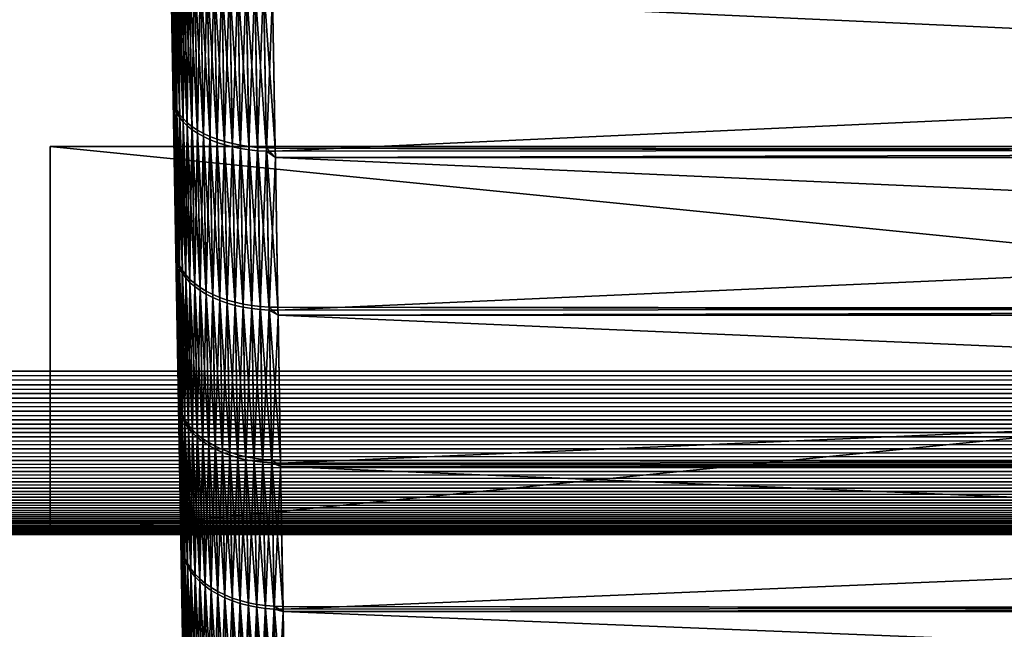
# Model space of a CAD drawing. Extents: x -120 to 120, y -12 to 0.
# Drawn here: x 35 to 40, y -9 to -6 of the extents above; entities that cross this region are included whole.
import ezdxf

# ---------------------------------------------------------------- set-up
doc = ezdxf.new("R2010")
doc.units = 0
doc.header["$MEASUREMENT"] = 0
doc.layers.add('L2', color=7, linetype='Continuous')
doc.layers.add('L3', color=7, linetype='Continuous')

msp = doc.modelspace()

# ---------------------------------------------------------------- linework, layer by layer
at = {"layer": 'L2', "color": 250}
for points in [[(36.08893, -6.086928, -14.06451), (36.10258, -6.868809, -13.61141), (36.01493, -1.84738, 15.63704)], [(36.01493, -1.84738, 15.63704), (36.10258, -6.868809, -13.61141), (36.11576, -7.623862, -13.11489)], [(36.01493, -1.84738, 15.63704), (36.11576, -7.623862, -13.11489), (36.12843, -8.349677, -12.57653)], [(36.12843, -8.349677, -12.57653), (36.14055, -9.04394, -11.99805), (36.01493, -1.84738, 15.63704)], [(36.01493, -1.84738, 15.63704), (36.14055, -9.04394, -11.99805), (36.15208, -9.704436, -11.3813)], [(36.01493, -1.84738, 15.63704), (36.15208, -9.704436, -11.3813), (36.16298, -10.32906, -10.72824)], [(36.18277, -11.46283, -9.321654), (36.03025, -2.724805, 15.42078), (36.01493, -1.84738, 15.63704)], [(36.18277, -11.46283, -9.321654), (36.01493, -1.84738, 15.63704), (36.17322, -10.91581, -10.04096)], [(36.17322, -10.91581, -10.04096), (36.01493, -1.84738, 15.63704), (36.16298, -10.32906, -10.72824)], [(36.04532, -3.58862, 15.15533), (36.03025, -2.724805, 15.42078), (36.18277, -11.46283, -9.321654)], [(36.06012, -4.436071, 14.84154), (36.04532, -3.58862, 15.15533), (36.18277, -11.46283, -9.321654)], [(36.18277, -11.46283, -9.321654), (36.07458, -5.264454, 14.4804), (36.06012, -4.436071, 14.84154)], [(36.18277, -11.46283, -9.321654), (36.08866, -6.071127, 14.07307), (36.07458, -5.264454, 14.4804)], [(36.10231, -6.853515, 13.62085), (36.08866, -6.071127, 14.07307), (36.18277, -11.46283, -9.321654)], [(36.0909, -6.091712, 14.1112), (36.08866, -6.071127, 14.07307), (36.10231, -6.853515, 13.62085)], [(36.09117, -6.107557, -14.10262), (36.10486, -6.891543, -13.64827), (36.08893, -6.086928, -14.06451)], [(36.08893, -6.086928, -14.06451), (36.10486, -6.891543, -13.64827), (36.10258, -6.868809, -13.61141)], [(36.0909, -6.091712, 14.1112), (36.10231, -6.853515, 13.62085), (36.10459, -6.876208, 13.65773)], [(36.09689, -6.112077, 14.14904), (36.0909, -6.091712, 14.1112), (36.10459, -6.876208, 13.65773)], [(36.09717, -6.127964, -14.14044), (36.11088, -6.91404, -13.68485), (36.09117, -6.107557, -14.10262)], [(36.09117, -6.107557, -14.10262), (36.11088, -6.91404, -13.68485), (36.10486, -6.891543, -13.64827)], [(36.09689, -6.112077, 14.14904), (36.10459, -6.876208, 13.65773), (36.11061, -6.898664, 13.69434)], [(36.10658, -6.132068, 14.18631), (36.09689, -6.112077, 14.14904), (36.11061, -6.898664, 13.69434)], [(36.10686, -6.147996, -14.17768), (36.1206, -6.936131, -13.72088), (36.09717, -6.127964, -14.14044)], [(36.09717, -6.127964, -14.14044), (36.1206, -6.936131, -13.72088), (36.11088, -6.91404, -13.68485)], [(36.10658, -6.132068, 14.18631), (36.11061, -6.898664, 13.69434), (36.12033, -6.920715, 13.73039)], [(36.12033, -6.920715, 13.73039), (36.1199, -6.151534, 14.22273), (36.10658, -6.132068, 14.18631)], [(36.12018, -6.167503, -14.21408), (36.13394, -6.95765, -13.75608), (36.10686, -6.147996, -14.17768)], [(36.10686, -6.147996, -14.17768), (36.13394, -6.95765, -13.75608), (36.1206, -6.936131, -13.72088)], [(36.12033, -6.920715, 13.73039), (36.13367, -6.942194, 13.76562), (36.1199, -6.151534, 14.22273)], [(36.13675, -6.170328, 14.25802), (36.1199, -6.151534, 14.22273), (36.13367, -6.942194, 13.76562)], [(36.13703, -6.186337, -14.24935), (36.15081, -6.978435, -13.7902), (36.12018, -6.167503, -14.21408)], [(36.12018, -6.167503, -14.21408), (36.15081, -6.978435, -13.7902), (36.13394, -6.95765, -13.75608)], [(36.13675, -6.170328, 14.25802), (36.13367, -6.942194, 13.76562), (36.15054, -6.962941, 13.79976)], [(36.15701, -6.188311, 14.29192), (36.13675, -6.170328, 14.25802), (36.15054, -6.962941, 13.79976)], [(36.15729, -6.204357, -14.28322), (36.17107, -6.99833, -13.82297), (36.13703, -6.186337, -14.24935)], [(36.13703, -6.186337, -14.24935), (36.17107, -6.99833, -13.82297), (36.15081, -6.978435, -13.7902)], [(36.15701, -6.188311, 14.29192), (36.15054, -6.962941, 13.79976), (36.17081, -6.9828, 13.83256)], [(36.18051, -6.205345, 14.32417), (36.15701, -6.188311, 14.29192), (36.17081, -6.9828, 13.83256)], [(36.18079, -6.221427, -14.31545), (36.19459, -7.017185, -13.85415), (36.15729, -6.204357, -14.28322)], [(36.15729, -6.204357, -14.28322), (36.19459, -7.017185, -13.85415), (36.17107, -6.99833, -13.82297)], [(36.18051, -6.205345, 14.32417), (36.17081, -6.9828, 13.83256), (36.19432, -7.00162, 13.86376)], [(36.20709, -6.221302, 14.35452), (36.18051, -6.205345, 14.32417), (36.19432, -7.00162, 13.86376)], [(36.20737, -6.237418, -14.34579), (36.22117, -7.034859, -13.88351), (36.18079, -6.221427, -14.31545)], [(36.18079, -6.221427, -14.31545), (36.22117, -7.034859, -13.88351), (36.19459, -7.017185, -13.85415)], [(36.20709, -6.221302, 14.35452), (36.19432, -7.00162, 13.86376), (36.2209, -7.01926, 13.89313)], [(36.23654, -6.236063, 14.38276), (36.20709, -6.221302, 14.35452), (36.2209, -7.01926, 13.89313)], [(36.23682, -6.252211, -14.37401), (36.25061, -7.051217, -13.91081), (36.20737, -6.237418, -14.34579)], [(36.20737, -6.237418, -14.34579), (36.25061, -7.051217, -13.91081), (36.22117, -7.034859, -13.88351)], [(36.23654, -6.236063, 14.38276), (36.2209, -7.01926, 13.89313), (36.25035, -7.035588, 13.92046)], [(36.26864, -6.249516, 14.40867), (36.23654, -6.236063, 14.38276), (36.25035, -7.035588, 13.92046)], [(36.26892, -6.265693, -14.3999), (36.28271, -7.066138, -13.93587), (36.23682, -6.252211, -14.37401)], [(36.23682, -6.252211, -14.37401), (36.28271, -7.066138, -13.93587), (36.25061, -7.051217, -13.91081)], [(36.26864, -6.249516, 14.40867), (36.25035, -7.035588, 13.92046), (36.28244, -7.050481, 13.94553)], [(36.30315, -6.261561, 14.43205), (36.26864, -6.249516, 14.40867), (36.28244, -7.050481, 13.94553)], [(36.30343, -6.277764, -14.42327), (36.31721, -7.079509, -13.95848), (36.26892, -6.265693, -14.3999)], [(36.26892, -6.265693, -14.3999), (36.31721, -7.079509, -13.95848), (36.28271, -7.066138, -13.93587)], [(36.30315, -6.261561, 14.43205), (36.28244, -7.050481, 13.94553), (36.31694, -7.063827, 13.96817)], [(36.33981, -6.272105, 14.45273), (36.30315, -6.261561, 14.43205), (36.31694, -7.063827, 13.96817)], [(36.33981, -6.272105, 14.45273), (36.31694, -7.063827, 13.96817), (36.35359, -7.075524, 13.98818)], [(36.37834, -6.28107, 14.47054), (36.33981, -6.272105, 14.45273), (36.35359, -7.075524, 13.98818)], [(36.34009, -6.288332, -14.44393), (36.35386, -7.091229, -13.97849), (36.30343, -6.277764, -14.42327)], [(36.30343, -6.277764, -14.42327), (36.35386, -7.091229, -13.97849), (36.31721, -7.079509, -13.95848)], [(36.37862, -6.297317, -14.46174), (36.39237, -7.101211, -13.99573), (36.34009, -6.288332, -14.44393)], [(36.34009, -6.288332, -14.44393), (36.39237, -7.101211, -13.99573), (36.35386, -7.091229, -13.97849)], [(36.37834, -6.28107, 14.47054), (36.35359, -7.075524, 13.98818), (36.3921, -7.085486, 14.00544)], [(36.41846, -6.288389, 14.48537), (36.37834, -6.28107, 14.47054), (36.3921, -7.085486, 14.00544)], [(36.41874, -6.304652, -14.47656), (36.43247, -7.109379, -14.01008), (36.37862, -6.297317, -14.46174)], [(36.37862, -6.297317, -14.46174), (36.43247, -7.109379, -14.01008), (36.39237, -7.101211, -13.99573)], [(36.41846, -6.288389, 14.48537), (36.3921, -7.085486, 14.00544), (36.4322, -7.093638, 14.0198)], [(36.4322, -7.093638, 14.0198), (36.45986, -6.294006, 14.49709), (36.41846, -6.288389, 14.48537)], [(36.46013, -6.310282, -14.48827), (36.47385, -7.115671, -14.02144), (36.41874, -6.304652, -14.47656)], [(36.41874, -6.304652, -14.47656), (36.47385, -7.115671, -14.02144), (36.43247, -7.109379, -14.01008)], [(36.4322, -7.093638, 14.0198), (36.47358, -7.099918, 14.03116), (36.45986, -6.294006, 14.49709)], [(36.50222, -6.297878, 14.50561), (36.45986, -6.294006, 14.49709), (36.47358, -7.099918, 14.03116)], [(36.5025, -6.314165, -14.49679), (36.51619, -7.120042, -14.02971), (36.46013, -6.310282, -14.48827)], [(36.46013, -6.310282, -14.48827), (36.51619, -7.120042, -14.02971), (36.47385, -7.115671, -14.02144)], [(36.50222, -6.297878, 14.50561), (36.47358, -7.099918, 14.03116), (36.51593, -7.104279, 14.03944)], [(36.51593, -7.104279, 14.03944), (36.54524, -6.299977, 14.51088), (36.50222, -6.297878, 14.50561)], [(36.54552, -6.316271, -14.50206), (36.55918, -7.122457, -14.03483), (36.5025, -6.314165, -14.49679)], [(36.5025, -6.314165, -14.49679), (36.55918, -7.122457, -14.03483), (36.51619, -7.120042, -14.02971)], [(36.51593, -7.104279, 14.03944), (36.55892, -7.106688, 14.04456), (36.54524, -6.299977, 14.51088)], [(36.54524, -6.299977, 14.51088), (36.55892, -7.106688, 14.04456), (36.60224, -7.107127, 14.0465)], [(36.60224, -7.107127, 14.0465), (36.58948, -6.35364, 14.48202), (36.54524, -6.299977, 14.51088)], [(36.54552, -6.316271, -14.50206), (36.58949, -6.353871, -14.48242), (36.55918, -7.122457, -14.03483)], [(36.58949, -6.353871, -14.48242), (36.6025, -7.122898, -14.03677), (36.55918, -7.122457, -14.03483)], [(53.41051, -6.353871, 14.48242), (36.58948, -6.35364, 14.48202), (53.3975, -7.122898, 14.03677)], [(53.3975, -7.122898, 14.03677), (36.58948, -6.35364, 14.48202), (36.60224, -7.107127, 14.0465)], [(36.58949, -6.353871, -14.48242), (53.41052, -6.35364, -14.48202), (36.6025, -7.122898, -14.03677)], [(36.6025, -7.122898, -14.03677), (53.41052, -6.35364, -14.48202), (53.39776, -7.107127, -14.0465)], [(36.18277, -11.46283, -9.321654), (36.1155, -7.609124, 13.12517), (36.10231, -6.853515, 13.62085)], [(36.10459, -6.876208, 13.65773), (36.10231, -6.853515, 13.62085), (36.1155, -7.609124, 13.12517)], [(36.10486, -6.891543, -13.64827), (36.11807, -7.648626, -13.15038), (36.10258, -6.868809, -13.61141)], [(36.10258, -6.868809, -13.61141), (36.11807, -7.648626, -13.15038), (36.11576, -7.623862, -13.11489)], [(36.10459, -6.876208, 13.65773), (36.1155, -7.609124, 13.12517), (36.11781, -7.633849, 13.1607)], [(36.11061, -6.898664, 13.69434), (36.10459, -6.876208, 13.65773), (36.11781, -7.633849, 13.1607)], [(36.11088, -6.91404, -13.68485), (36.12412, -7.67314, -13.18561), (36.10486, -6.891543, -13.64827)], [(36.10486, -6.891543, -13.64827), (36.12412, -7.67314, -13.18561), (36.11807, -7.648626, -13.15038)], [(36.11061, -6.898664, 13.69434), (36.11781, -7.633849, 13.1607), (36.12386, -7.658323, 13.19595)], [(36.12033, -6.920715, 13.73039), (36.11061, -6.898664, 13.69434), (36.12386, -7.658323, 13.19595)], [(36.1206, -6.936131, -13.72088), (36.13387, -7.697216, -13.22031), (36.11088, -6.91404, -13.68485)], [(36.11088, -6.91404, -13.68485), (36.13387, -7.697216, -13.22031), (36.12412, -7.67314, -13.18561)], [(36.12033, -6.920715, 13.73039), (36.12386, -7.658323, 13.19595), (36.13361, -7.682362, 13.23068)], [(36.13361, -7.682362, 13.23068), (36.13367, -6.942194, 13.76562), (36.12033, -6.920715, 13.73039)], [(36.13394, -6.95765, -13.75608), (36.14723, -7.720677, -13.25421), (36.1206, -6.936131, -13.72088)], [(36.1206, -6.936131, -13.72088), (36.14723, -7.720677, -13.25421), (36.13387, -7.697216, -13.22031)], [(36.13361, -7.682362, 13.23068), (36.14697, -7.705784, 13.26461), (36.13367, -6.942194, 13.76562)], [(36.15054, -6.962941, 13.79976), (36.13367, -6.942194, 13.76562), (36.14697, -7.705784, 13.26461)], [(36.15081, -6.978435, -13.7902), (36.16411, -7.743345, -13.28707), (36.13394, -6.95765, -13.75608)], [(36.13394, -6.95765, -13.75608), (36.16411, -7.743345, -13.28707), (36.14723, -7.720677, -13.25421)], [(36.15054, -6.962941, 13.79976), (36.14697, -7.705784, 13.26461), (36.16386, -7.728415, 13.29749)], [(36.17081, -6.9828, 13.83256), (36.15054, -6.962941, 13.79976), (36.16386, -7.728415, 13.29749)], [(36.17107, -6.99833, -13.82297), (36.18439, -7.765048, -13.31863), (36.15081, -6.978435, -13.7902)], [(36.15081, -6.978435, -13.7902), (36.18439, -7.765048, -13.31863), (36.16411, -7.743345, -13.28707)], [(36.17081, -6.9828, 13.83256), (36.16386, -7.728415, 13.29749), (36.18413, -7.750084, 13.32908)], [(36.19432, -7.00162, 13.86376), (36.17081, -6.9828, 13.83256), (36.18413, -7.750084, 13.32908)], [(36.19459, -7.017185, -13.85415), (36.20791, -7.785626, -13.34867), (36.17107, -6.99833, -13.82297)], [(36.17107, -6.99833, -13.82297), (36.20791, -7.785626, -13.34867), (36.18439, -7.765048, -13.31863)], [(36.19432, -7.00162, 13.86376), (36.18413, -7.750084, 13.32908), (36.20765, -7.770628, 13.35914)], [(36.2209, -7.01926, 13.89313), (36.19432, -7.00162, 13.86376), (36.20765, -7.770628, 13.35914)], [(36.22117, -7.034859, -13.88351), (36.23449, -7.804923, -13.37694), (36.19459, -7.017185, -13.85415)], [(36.19459, -7.017185, -13.85415), (36.23449, -7.804923, -13.37694), (36.20791, -7.785626, -13.34867)], [(36.2209, -7.01926, 13.89313), (36.20765, -7.770628, 13.35914), (36.23423, -7.789892, 13.38744)], [(36.25035, -7.035588, 13.92046), (36.2209, -7.01926, 13.89313), (36.23423, -7.789892, 13.38744)], [(36.25061, -7.051217, -13.91081), (36.26394, -7.822793, -13.40325), (36.22117, -7.034859, -13.88351)], [(36.22117, -7.034859, -13.88351), (36.26394, -7.822793, -13.40325), (36.23449, -7.804923, -13.37694)], [(36.25035, -7.035588, 13.92046), (36.23423, -7.789892, 13.38744), (36.26368, -7.807733, 13.41377)], [(36.28244, -7.050481, 13.94553), (36.25035, -7.035588, 13.92046), (36.26368, -7.807733, 13.41377)], [(36.28271, -7.066138, -13.93587), (36.29603, -7.839103, -13.42739), (36.25061, -7.051217, -13.91081)], [(36.25061, -7.051217, -13.91081), (36.29603, -7.839103, -13.42739), (36.26394, -7.822793, -13.40325)], [(36.28244, -7.050481, 13.94553), (36.26368, -7.807733, 13.41377), (36.29577, -7.824017, 13.43793)], [(36.31694, -7.063827, 13.96817), (36.28244, -7.050481, 13.94553), (36.29577, -7.824017, 13.43793)], [(36.31721, -7.079509, -13.95848), (36.33052, -7.853731, -13.44918), (36.28271, -7.066138, -13.93587)], [(36.28271, -7.066138, -13.93587), (36.33052, -7.853731, -13.44918), (36.29603, -7.839103, -13.42739)], [(36.31694, -7.063827, 13.96817), (36.29577, -7.824017, 13.43793), (36.33026, -7.838619, 13.45973)], [(36.35359, -7.075524, 13.98818), (36.31694, -7.063827, 13.96817), (36.33026, -7.838619, 13.45973)], [(36.35386, -7.091229, -13.97849), (36.36715, -7.866564, -13.46846), (36.31721, -7.079509, -13.95848)], [(36.31721, -7.079509, -13.95848), (36.36715, -7.866564, -13.46846), (36.33052, -7.853731, -13.44918)], [(36.35359, -7.075524, 13.98818), (36.33026, -7.838619, 13.45973), (36.36689, -7.851431, 13.47903)], [(36.3921, -7.085486, 14.00544), (36.35359, -7.075524, 13.98818), (36.36689, -7.851431, 13.47903)], [(36.39237, -7.101211, -13.99573), (36.40566, -7.87751, -13.48509), (36.35386, -7.091229, -13.97849)], [(36.35386, -7.091229, -13.97849), (36.40566, -7.87751, -13.48509), (36.36715, -7.866564, -13.46846)], [(36.3921, -7.085486, 14.00544), (36.36689, -7.851431, 13.47903), (36.4054, -7.862357, 13.49567)], [(36.4322, -7.093638, 14.0198), (36.3921, -7.085486, 14.00544), (36.4054, -7.862357, 13.49567)], [(36.43247, -7.109379, -14.01008), (36.44574, -7.886483, -13.49893), (36.39237, -7.101211, -13.99573)], [(36.39237, -7.101211, -13.99573), (36.44574, -7.886483, -13.49893), (36.40566, -7.87751, -13.48509)], [(36.4322, -7.093638, 14.0198), (36.4054, -7.862357, 13.49567), (36.44548, -7.871316, 13.50952)], [(36.44548, -7.871316, 13.50952), (36.47358, -7.099918, 14.03116), (36.4322, -7.093638, 14.0198)], [(36.47385, -7.115671, -14.02144), (36.48709, -7.893418, -13.50989), (36.43247, -7.109379, -14.01008)], [(36.43247, -7.109379, -14.01008), (36.48709, -7.893418, -13.50989), (36.44574, -7.886483, -13.49893)], [(36.44548, -7.871316, 13.50952), (36.48683, -7.878237, 13.52048), (36.47358, -7.099918, 14.03116)], [(36.51593, -7.104279, 14.03944), (36.47358, -7.099918, 14.03116), (36.48683, -7.878237, 13.52048)], [(36.51619, -7.120042, -14.02971), (36.52941, -7.898262, -13.51787), (36.47385, -7.115671, -14.02144)], [(36.47385, -7.115671, -14.02144), (36.52941, -7.898262, -13.51787), (36.48709, -7.893418, -13.50989)], [(36.51593, -7.104279, 14.03944), (36.48683, -7.878237, 13.52048), (36.52916, -7.883072, 13.52848)], [(36.52916, -7.883072, 13.52848), (36.55892, -7.106688, 14.04456), (36.51593, -7.104279, 14.03944)], [(36.55918, -7.122457, -14.03483), (36.57239, -7.900978, -13.52283), (36.51619, -7.120042, -14.02971)], [(36.51619, -7.120042, -14.02971), (36.57239, -7.900978, -13.52283), (36.52941, -7.898262, -13.51787)], [(36.52916, -7.883072, 13.52848), (36.57213, -7.885782, 13.53344), (36.55892, -7.106688, 14.04456)], [(36.57213, -7.885782, 13.53344), (36.61543, -7.886348, 13.53534), (36.55892, -7.106688, 14.04456)], [(36.55892, -7.106688, 14.04456), (36.61543, -7.886348, 13.53534), (36.60301, -7.152925, 14.01646)], [(36.55892, -7.106688, 14.04456), (36.60301, -7.152925, 14.01646), (36.60224, -7.107127, 14.0465)], [(36.6025, -7.122898, -14.03677), (36.60302, -7.153184, -14.01685), (36.55918, -7.122457, -14.03483)], [(36.55918, -7.122457, -14.03483), (36.60302, -7.153184, -14.01685), (36.57239, -7.900978, -13.52283)], [(53.3975, -7.122898, 14.03677), (36.60224, -7.107127, 14.0465), (53.39698, -7.153184, 14.01685)], [(53.39698, -7.153184, 14.01685), (36.60224, -7.107127, 14.0465), (36.60301, -7.152925, 14.01646)], [(36.6025, -7.122898, -14.03677), (53.39776, -7.107127, -14.0465), (36.60302, -7.153184, -14.01685)], [(36.60302, -7.153184, -14.01685), (53.39776, -7.107127, -14.0465), (53.39699, -7.152925, -14.01646)], [(36.60302, -7.153184, -14.01685), (36.61568, -7.901546, -13.52473), (36.57239, -7.900978, -13.52283)], [(53.39698, -7.153184, 14.01685), (36.60301, -7.152925, 14.01646), (53.38432, -7.901546, 13.52473)], [(53.38432, -7.901546, 13.52473), (36.60301, -7.152925, 14.01646), (36.61543, -7.886348, 13.53534)], [(36.60302, -7.153184, -14.01685), (53.39699, -7.152925, -14.01646), (36.61568, -7.901546, -13.52473)], [(36.61568, -7.901546, -13.52473), (53.39699, -7.152925, -14.01646), (53.38458, -7.886348, -13.53534)], [(36.18277, -11.46283, -9.321654), (36.12818, -8.335544, 12.58763), (36.1155, -7.609124, 13.12517)], [(36.11781, -7.633849, 13.1607), (36.1155, -7.609124, 13.12517), (36.12818, -8.335544, 12.58763)], [(36.11807, -7.648626, -13.15038), (36.13077, -8.376393, -12.61055), (36.11576, -7.623862, -13.11489)], [(36.11576, -7.623862, -13.11489), (36.13077, -8.376393, -12.61055), (36.12843, -8.349677, -12.57653)], [(36.11781, -7.633849, 13.1607), (36.12818, -8.335544, 12.58763), (36.13053, -8.362221, 12.62168)], [(36.12386, -7.658323, 13.19595), (36.11781, -7.633849, 13.1607), (36.13053, -8.362221, 12.62168)], [(36.12412, -7.67314, -13.18561), (36.13685, -8.402841, -12.64432), (36.11807, -7.648626, -13.15038)], [(36.11807, -7.648626, -13.15038), (36.13685, -8.402841, -12.64432), (36.13077, -8.376393, -12.61055)], [(36.12386, -7.658323, 13.19595), (36.13053, -8.362221, 12.62168), (36.1366, -8.388632, 12.65548)], [(36.13361, -7.682362, 13.23068), (36.12386, -7.658323, 13.19595), (36.1366, -8.388632, 12.65548)], [(36.13387, -7.697216, -13.22031), (36.14662, -8.428826, -12.67757), (36.12412, -7.67314, -13.18561)], [(36.12412, -7.67314, -13.18561), (36.14662, -8.428826, -12.67757), (36.13685, -8.402841, -12.64432)], [(36.13361, -7.682362, 13.23068), (36.1366, -8.388632, 12.65548), (36.14637, -8.41458, 12.68877)], [(36.14637, -8.41458, 12.68877), (36.14697, -7.705784, 13.26461), (36.13361, -7.682362, 13.23068)], [(36.14723, -7.720677, -13.25421), (36.16, -8.454151, -12.71007), (36.13387, -7.697216, -13.22031)], [(36.13387, -7.697216, -13.22031), (36.16, -8.454151, -12.71007), (36.14662, -8.428826, -12.67757)], [(36.14637, -8.41458, 12.68877), (36.15975, -8.439869, 12.72129), (36.14697, -7.705784, 13.26461)], [(36.16386, -7.728415, 13.29749), (36.14697, -7.705784, 13.26461), (36.15975, -8.439869, 12.72129)], [(36.16411, -7.743345, -13.28707), (36.1769, -8.478627, -12.74157), (36.14723, -7.720677, -13.25421)], [(36.14723, -7.720677, -13.25421), (36.1769, -8.478627, -12.74157), (36.16, -8.454151, -12.71007)], [(36.16386, -7.728415, 13.29749), (36.15975, -8.439869, 12.72129), (36.17665, -8.464308, 12.75282)], [(36.18413, -7.750084, 13.32908), (36.16386, -7.728415, 13.29749), (36.17665, -8.464308, 12.75282)], [(36.18439, -7.765048, -13.31863), (36.19719, -8.502068, -12.77182), (36.16411, -7.743345, -13.28707)], [(36.16411, -7.743345, -13.28707), (36.19719, -8.502068, -12.77182), (36.1769, -8.478627, -12.74157)], [(36.18413, -7.750084, 13.32908), (36.17665, -8.464308, 12.75282), (36.19694, -8.487716, 12.7831)], [(36.20765, -7.770628, 13.35914), (36.18413, -7.750084, 13.32908), (36.19694, -8.487716, 12.7831)], [(36.20791, -7.785626, -13.34867), (36.22071, -8.524301, -12.80061), (36.18439, -7.765048, -13.31863)], [(36.18439, -7.765048, -13.31863), (36.22071, -8.524301, -12.80061), (36.19719, -8.502068, -12.77182)], [(36.20765, -7.770628, 13.35914), (36.19694, -8.487716, 12.7831), (36.22046, -8.509916, 12.81192)], [(36.23423, -7.789892, 13.38744), (36.20765, -7.770628, 13.35914), (36.22046, -8.509916, 12.81192)], [(36.23449, -7.804923, -13.37694), (36.2473, -8.545157, -12.82772), (36.20791, -7.785626, -13.34867)], [(36.20791, -7.785626, -13.34867), (36.2473, -8.545157, -12.82772), (36.22071, -8.524301, -12.80061)], [(36.23423, -7.789892, 13.38744), (36.22046, -8.509916, 12.81192), (36.24705, -8.530742, 12.83905)], [(36.26368, -7.807733, 13.41377), (36.23423, -7.789892, 13.38744), (36.24705, -8.530742, 12.83905)], [(36.26394, -7.822793, -13.40325), (36.27675, -8.56448, -12.85295), (36.23449, -7.804923, -13.37694)], [(36.23449, -7.804923, -13.37694), (36.27675, -8.56448, -12.85295), (36.2473, -8.545157, -12.82772)], [(36.26368, -7.807733, 13.41377), (36.24705, -8.530742, 12.83905), (36.2765, -8.550038, 12.8643)], [(36.29577, -7.824017, 13.43793), (36.26368, -7.807733, 13.41377), (36.2765, -8.550038, 12.8643)], [(36.29603, -7.839103, -13.42739), (36.30883, -8.582125, -12.8761), (36.26394, -7.822793, -13.40325)], [(36.26394, -7.822793, -13.40325), (36.30883, -8.582125, -12.8761), (36.27675, -8.56448, -12.85295)], [(36.29577, -7.824017, 13.43793), (36.2765, -8.550038, 12.8643), (36.30858, -8.567656, 12.88746)], [(36.33026, -7.838619, 13.45973), (36.29577, -7.824017, 13.43793), (36.30858, -8.567656, 12.88746)], [(36.33052, -7.853731, -13.44918), (36.34331, -8.59796, -12.897), (36.29603, -7.839103, -13.42739)], [(36.29603, -7.839103, -13.42739), (36.34331, -8.59796, -12.897), (36.30883, -8.582125, -12.8761)], [(36.33026, -7.838619, 13.45973), (36.30858, -8.567656, 12.88746), (36.34306, -8.583467, 12.90838)], [(36.36689, -7.851431, 13.47903), (36.33026, -7.838619, 13.45973), (36.34306, -8.583467, 12.90838)], [(36.36715, -7.866564, -13.46846), (36.37993, -8.611865, -12.91549), (36.33052, -7.853731, -13.44918)], [(36.33052, -7.853731, -13.44918), (36.37993, -8.611865, -12.91549), (36.34331, -8.59796, -12.897)], [(36.36689, -7.851431, 13.47903), (36.34306, -8.583467, 12.90838), (36.37969, -8.597353, 12.92689)], [(36.4054, -7.862357, 13.49567), (36.36689, -7.851431, 13.47903), (36.37969, -8.597353, 12.92689)], [(36.4054, -7.862357, 13.49567), (36.37969, -8.597353, 12.92689), (36.41817, -8.609206, 12.94286)], [(36.44548, -7.871316, 13.50952), (36.4054, -7.862357, 13.49567), (36.41817, -8.609206, 12.94286)], [(36.40566, -7.87751, -13.48509), (36.41842, -8.623738, -12.93144), (36.36715, -7.866564, -13.46846)], [(36.36715, -7.866564, -13.46846), (36.41842, -8.623738, -12.93144), (36.37993, -8.611865, -12.91549)], [(36.44574, -7.886483, -13.49893), (36.45848, -8.633487, -12.94472), (36.40566, -7.87751, -13.48509)], [(36.40566, -7.87751, -13.48509), (36.45848, -8.633487, -12.94472), (36.41842, -8.623738, -12.93144)], [(36.44548, -7.871316, 13.50952), (36.41817, -8.609206, 12.94286), (36.45824, -8.618941, 12.95615)], [(36.45824, -8.618941, 12.95615), (36.48683, -7.878237, 13.52048), (36.44548, -7.871316, 13.50952)], [(36.48709, -7.893418, -13.50989), (36.49982, -8.64104, -12.95525), (36.44574, -7.886483, -13.49893)], [(36.44574, -7.886483, -13.49893), (36.49982, -8.64104, -12.95525), (36.45848, -8.633487, -12.94472)], [(36.45824, -8.618941, 12.95615), (36.49957, -8.626482, 12.96668), (36.48683, -7.878237, 13.52048)], [(36.52916, -7.883072, 13.52848), (36.48683, -7.878237, 13.52048), (36.49957, -8.626482, 12.96668)], [(36.52941, -7.898262, -13.51787), (36.54213, -8.646341, -12.96293), (36.48709, -7.893418, -13.50989)], [(36.48709, -7.893418, -13.50989), (36.54213, -8.646341, -12.96293), (36.49982, -8.64104, -12.95525)], [(36.52916, -7.883072, 13.52848), (36.49957, -8.626482, 12.96668), (36.54188, -8.631774, 12.97437)], [(36.54188, -8.631774, 12.97437), (36.57213, -7.885782, 13.53344), (36.52916, -7.883072, 13.52848)], [(36.57239, -7.900978, -13.52283), (36.58508, -8.649349, -12.9677), (36.52941, -7.898262, -13.51787)], [(36.52941, -7.898262, -13.51787), (36.58508, -8.649349, -12.9677), (36.54213, -8.646341, -12.96293)], [(36.54188, -8.631774, 12.97437), (36.58483, -8.634777, 12.97915), (36.57213, -7.885782, 13.53344)], [(36.57213, -7.885782, 13.53344), (36.58483, -8.634777, 12.97915), (36.6281, -8.635468, 12.981)], [(36.6281, -8.635468, 12.981), (36.61608, -7.924873, 13.50683), (36.57213, -7.885782, 13.53344)], [(36.57213, -7.885782, 13.53344), (36.61608, -7.924873, 13.50683), (36.61543, -7.886348, 13.53534)], [(36.61568, -7.901546, -13.52473), (36.61608, -7.925158, -13.50721), (36.57239, -7.900978, -13.52283)], [(36.57239, -7.900978, -13.52283), (36.61608, -7.925158, -13.50721), (36.58508, -8.649349, -12.9677)], [(53.38432, -7.901546, 13.52473), (36.61543, -7.886348, 13.53534), (53.38392, -7.925158, 13.50721)], [(53.38392, -7.925158, 13.50721), (36.61543, -7.886348, 13.53534), (36.61608, -7.924873, 13.50683)], [(36.61568, -7.901546, -13.52473), (53.38458, -7.886348, -13.53534), (36.61608, -7.925158, -13.50721)], [(36.61608, -7.925158, -13.50721), (53.38458, -7.886348, -13.53534), (53.38392, -7.924873, -13.50683)], [(36.61608, -7.925158, -13.50721), (36.62835, -8.650043, -12.96955), (36.58508, -8.649349, -12.9677)], [(53.38392, -7.925158, 13.50721), (36.61608, -7.924873, 13.50683), (53.37165, -8.650043, 12.96955)], [(53.37165, -8.650043, 12.96955), (36.61608, -7.924873, 13.50683), (36.6281, -8.635468, 12.981)], [(36.61608, -7.925158, -13.50721), (53.38392, -7.924873, -13.50683), (36.62835, -8.650043, -12.96955)], [(36.62835, -8.650043, -12.96955), (53.38392, -7.924873, -13.50683), (53.3719, -8.635468, -12.981)], [(36.14031, -9.030456, 12.00994), (36.12818, -8.335544, 12.58763), (36.18277, -11.46283, -9.321654)], [(36.13053, -8.362221, 12.62168), (36.12818, -8.335544, 12.58763), (36.14031, -9.030456, 12.00994)], [(36.13077, -8.376393, -12.61055), (36.14292, -9.072519, -12.03049), (36.12843, -8.349677, -12.57653)], [(36.12843, -8.349677, -12.57653), (36.14292, -9.072519, -12.03049), (36.14055, -9.04394, -11.99805)], [(36.13053, -8.362221, 12.62168), (36.14031, -9.030456, 12.00994), (36.14268, -9.058998, 12.04241)], [(36.1366, -8.388632, 12.65548), (36.13053, -8.362221, 12.62168), (36.14268, -9.058998, 12.04241)], [(36.13685, -8.402841, -12.64432), (36.14902, -9.100818, -12.06269), (36.13077, -8.376393, -12.61055)], [(36.13077, -8.376393, -12.61055), (36.14902, -9.100818, -12.06269), (36.14292, -9.072519, -12.03049)], [(36.1366, -8.388632, 12.65548), (36.14268, -9.058998, 12.04241), (36.14879, -9.087262, 12.07464)], [(36.14637, -8.41458, 12.68877), (36.1366, -8.388632, 12.65548), (36.14879, -9.087262, 12.07464)], [(36.14662, -8.428826, -12.67757), (36.15882, -9.128626, -12.0944), (36.13685, -8.402841, -12.64432)], [(36.13685, -8.402841, -12.64432), (36.15882, -9.128626, -12.0944), (36.14902, -9.100818, -12.06269)], [(36.14637, -8.41458, 12.68877), (36.14879, -9.087262, 12.07464), (36.15858, -9.115034, 12.10638)], [(36.15858, -9.115034, 12.10638), (36.15975, -8.439869, 12.72129), (36.14637, -8.41458, 12.68877)], [(36.16, -8.454151, -12.71007), (36.17222, -9.155733, -12.12539), (36.14662, -8.428826, -12.67757)], [(36.14662, -8.428826, -12.67757), (36.17222, -9.155733, -12.12539), (36.15882, -9.128626, -12.0944)], [(36.15858, -9.115034, 12.10638), (36.17198, -9.142106, 12.1374), (36.15975, -8.439869, 12.72129)], [(36.17665, -8.464308, 12.75282), (36.15975, -8.439869, 12.72129), (36.17198, -9.142106, 12.1374)], [(36.1769, -8.478627, -12.74157), (36.18914, -9.181936, -12.15543), (36.16, -8.454151, -12.71007)], [(36.16, -8.454151, -12.71007), (36.18914, -9.181936, -12.15543), (36.17222, -9.155733, -12.12539)], [(36.17665, -8.464308, 12.75282), (36.17198, -9.142106, 12.1374), (36.1889, -9.168276, 12.16747)], [(36.19694, -8.487716, 12.7831), (36.17665, -8.464308, 12.75282), (36.1889, -9.168276, 12.16747)], [(36.19719, -8.502068, -12.77182), (36.20943, -9.207039, -12.18428), (36.1769, -8.478627, -12.74157)], [(36.1769, -8.478627, -12.74157), (36.20943, -9.207039, -12.18428), (36.18914, -9.181936, -12.15543)], [(36.19694, -8.487716, 12.7831), (36.1889, -9.168276, 12.16747), (36.2092, -9.193346, 12.19635)], [(36.22046, -8.509916, 12.81192), (36.19694, -8.487716, 12.7831), (36.2092, -9.193346, 12.19635)], [(36.22071, -8.524301, -12.80061), (36.23296, -9.230853, -12.21174), (36.19719, -8.502068, -12.77182)], [(36.19719, -8.502068, -12.77182), (36.23296, -9.230853, -12.21174), (36.20943, -9.207039, -12.18428)], [(36.22046, -8.509916, 12.81192), (36.2092, -9.193346, 12.19635), (36.23272, -9.21713, 12.22384)], [(36.24705, -8.530742, 12.83905), (36.22046, -8.509916, 12.81192), (36.23272, -9.21713, 12.22384)], [(36.2473, -8.545157, -12.82772), (36.25955, -9.2532, -12.2376), (36.22071, -8.524301, -12.80061)], [(36.22071, -8.524301, -12.80061), (36.25955, -9.2532, -12.2376), (36.23296, -9.230853, -12.21174)], [(36.24705, -8.530742, 12.83905), (36.23272, -9.21713, 12.22384), (36.25931, -9.239448, 12.24972)], [(36.2765, -8.550038, 12.8643), (36.24705, -8.530742, 12.83905), (36.25931, -9.239448, 12.24972)], [(36.27675, -8.56448, -12.85295), (36.289, -9.273913, -12.26166), (36.2473, -8.545157, -12.82772)], [(36.2473, -8.545157, -12.82772), (36.289, -9.273913, -12.26166), (36.25955, -9.2532, -12.2376)], [(36.2765, -8.550038, 12.8643), (36.25931, -9.239448, 12.24972), (36.28876, -9.260133, 12.2738)], [(36.30858, -8.567656, 12.88746), (36.2765, -8.550038, 12.8643), (36.28876, -9.260133, 12.2738)], [(36.30883, -8.582125, -12.8761), (36.32107, -9.292834, -12.28374), (36.27675, -8.56448, -12.85295)], [(36.27675, -8.56448, -12.85295), (36.32107, -9.292834, -12.28374), (36.289, -9.273913, -12.26166)], [(36.30858, -8.567656, 12.88746), (36.28876, -9.260133, 12.2738), (36.32084, -9.27903, 12.29591)], [(36.34306, -8.583467, 12.90838), (36.30858, -8.567656, 12.88746), (36.32084, -9.27903, 12.29591)], [(36.34331, -8.59796, -12.897), (36.35555, -9.309825, -12.30368), (36.30883, -8.582125, -12.8761)], [(36.30883, -8.582125, -12.8761), (36.35555, -9.309825, -12.30368), (36.32107, -9.292834, -12.28374)], [(36.34306, -8.583467, 12.90838), (36.32084, -9.27903, 12.29591), (36.35531, -9.295999, 12.31587)], [(36.37969, -8.597353, 12.92689), (36.34306, -8.583467, 12.90838), (36.35531, -9.295999, 12.31587)], [(36.37993, -8.611865, -12.91549), (36.39216, -9.324756, -12.32133), (36.34331, -8.59796, -12.897)], [(36.34331, -8.59796, -12.897), (36.39216, -9.324756, -12.32133), (36.35555, -9.309825, -12.30368)], [(36.37969, -8.597353, 12.92689), (36.35531, -9.295999, 12.31587), (36.39193, -9.31091, 12.33353)], [(36.41817, -8.609206, 12.94286), (36.37969, -8.597353, 12.92689), (36.39193, -9.31091, 12.33353)], [(36.41842, -8.623738, -12.93144), (36.43063, -9.337516, -12.33655), (36.37993, -8.611865, -12.91549)], [(36.37993, -8.611865, -12.91549), (36.43063, -9.337516, -12.33655), (36.39216, -9.324756, -12.32133)], [(36.41817, -8.609206, 12.94286), (36.39193, -9.31091, 12.33353), (36.4304, -9.323652, 12.34877)], [(36.45824, -8.618941, 12.95615), (36.41817, -8.609206, 12.94286), (36.4304, -9.323652, 12.34877)], [(36.45848, -8.633487, -12.94472), (36.47068, -9.348009, -12.34924), (36.41842, -8.623738, -12.93144)], [(36.41842, -8.623738, -12.93144), (36.47068, -9.348009, -12.34924), (36.43063, -9.337516, -12.33655)], [(36.45824, -8.618941, 12.95615), (36.4304, -9.323652, 12.34877), (36.47045, -9.33413, 12.36147)], [(36.47045, -9.33413, 12.36147), (36.49957, -8.626482, 12.96668), (36.45824, -8.618941, 12.95615)], [(36.49982, -8.64104, -12.95525), (36.512, -9.356155, -12.35929), (36.45848, -8.633487, -12.94472)], [(36.45848, -8.633487, -12.94472), (36.512, -9.356155, -12.35929), (36.47068, -9.348009, -12.34924)], [(36.47045, -9.33413, 12.36147), (36.51177, -9.342266, 12.37153), (36.49957, -8.626482, 12.96668)], [(36.54188, -8.631774, 12.97437), (36.49957, -8.626482, 12.96668), (36.51177, -9.342266, 12.37153)], [(36.54188, -8.631774, 12.97437), (36.51177, -9.342266, 12.37153), (36.55405, -9.347998, 12.37888)], [(36.55405, -9.347998, 12.37888), (36.58483, -8.634777, 12.97915), (36.54188, -8.631774, 12.97437)], [(36.55405, -9.347998, 12.37888), (36.59698, -9.351282, 12.38346), (36.58483, -8.634777, 12.97915)], [(36.59698, -9.351282, 12.38346), (36.64023, -9.352095, 12.38525), (36.58483, -8.634777, 12.97915)], [(36.58483, -8.634777, 12.97915), (36.64023, -9.352095, 12.38525), (36.62864, -8.667056, 12.95474)], [(36.58483, -8.634777, 12.97915), (36.62864, -8.667056, 12.95474), (36.6281, -8.635468, 12.981)], [(53.37165, -8.650043, 12.96955), (36.6281, -8.635468, 12.981), (53.37135, -8.667368, 12.95511)], [(53.37135, -8.667368, 12.95511), (36.6281, -8.635468, 12.981), (36.62864, -8.667056, 12.95474)], [(36.62835, -8.650043, -12.96955), (53.3719, -8.635468, -12.981), (36.62864, -8.667368, -12.95511)], [(36.62864, -8.667368, -12.95511), (53.3719, -8.635468, -12.981), (53.37136, -8.667056, -12.95474)], [(36.54213, -8.646341, -12.96293), (36.55429, -9.361896, -12.36663), (36.49982, -8.64104, -12.95525)], [(36.49982, -8.64104, -12.95525), (36.55429, -9.361896, -12.36663), (36.512, -9.356155, -12.35929)], [(36.58508, -8.649349, -12.9677), (36.59722, -9.365186, -12.37121), (36.54213, -8.646341, -12.96293)], [(36.54213, -8.646341, -12.96293), (36.59722, -9.365186, -12.37121), (36.55429, -9.361896, -12.36663)], [(36.62835, -8.650043, -12.96955), (36.62864, -8.667368, -12.95511), (36.58508, -8.649349, -12.9677)], [(36.58508, -8.649349, -12.9677), (36.62864, -8.667368, -12.95511), (36.59722, -9.365186, -12.37121)], [(36.62864, -8.667368, -12.95511), (36.64047, -9.366002, -12.37299), (36.59722, -9.365186, -12.37121)], [(53.37135, -8.667368, 12.95511), (36.62864, -8.667056, 12.95474), (53.35953, -9.366002, 12.37299)], [(53.35953, -9.366002, 12.37299), (36.62864, -8.667056, 12.95474), (36.64023, -9.352095, 12.38525)], [(36.62864, -8.667368, -12.95511), (53.37136, -8.667056, -12.95474), (36.64047, -9.366002, -12.37299)], [(36.64047, -9.366002, -12.37299), (53.37136, -8.667056, -12.95474), (53.35977, -9.352095, -12.38525)], [(36.18277, -11.46283, -9.321654), (36.15185, -9.691644, 11.39393), (36.14031, -9.030456, 12.00994)], [(36.14268, -9.058998, 12.04241), (36.14031, -9.030456, 12.00994), (36.15185, -9.691644, 11.39393)], [(36.14292, -9.072519, -12.03049), (36.15448, -9.734787, -11.41206), (36.14055, -9.04394, -11.99805)], [(36.14055, -9.04394, -11.99805), (36.15448, -9.734787, -11.41206), (36.15208, -9.704436, -11.3813)], [(36.14268, -9.058998, 12.04241), (36.15185, -9.691644, 11.39393), (36.15426, -9.72196, 11.42472)], [(36.14879, -9.087262, 12.07464), (36.14268, -9.058998, 12.04241), (36.15426, -9.72196, 11.42472)], [(36.14902, -9.100818, -12.06269), (36.16061, -9.764845, -11.44259), (36.14292, -9.072519, -12.03049)], [(36.14292, -9.072519, -12.03049), (36.16061, -9.764845, -11.44259), (36.15448, -9.734787, -11.41206)], [(36.14879, -9.087262, 12.07464), (36.15426, -9.72196, 11.42472), (36.16039, -9.751984, 11.45528)], [(36.15858, -9.115034, 12.10638), (36.14879, -9.087262, 12.07464), (36.16039, -9.751984, 11.45528)], [(36.15882, -9.128626, -12.0944), (36.17042, -9.794385, -11.47266), (36.14902, -9.100818, -12.06269)], [(36.14902, -9.100818, -12.06269), (36.17042, -9.794385, -11.47266), (36.16061, -9.764845, -11.44259)], [(36.15858, -9.115034, 12.10638), (36.16039, -9.751984, 11.45528), (36.1702, -9.78149, 11.48539)], [(36.1702, -9.78149, 11.48539), (36.17198, -9.142106, 12.1374), (36.15858, -9.115034, 12.10638)], [(36.17222, -9.155733, -12.12539), (36.18384, -9.823185, -11.50204), (36.15882, -9.128626, -12.0944)], [(36.15882, -9.128626, -12.0944), (36.18384, -9.823185, -11.50204), (36.17042, -9.794385, -11.47266)], [(36.1702, -9.78149, 11.48539), (36.18362, -9.810258, 11.5148), (36.17198, -9.142106, 12.1374)], [(36.1889, -9.168276, 12.16747), (36.17198, -9.142106, 12.1374), (36.18362, -9.810258, 11.5148)], [(36.18914, -9.181936, -12.15543), (36.20077, -9.851031, -11.53052), (36.17222, -9.155733, -12.12539)], [(36.17222, -9.155733, -12.12539), (36.20077, -9.851031, -11.53052), (36.18384, -9.823185, -11.50204)], [(36.1889, -9.168276, 12.16747), (36.18362, -9.810258, 11.5148), (36.20055, -9.838072, 11.54332)], [(36.2092, -9.193346, 12.19635), (36.1889, -9.168276, 12.16747), (36.20055, -9.838072, 11.54332)], [(36.20943, -9.207039, -12.18428), (36.22108, -9.877713, -11.55789), (36.18914, -9.181936, -12.15543)], [(36.18914, -9.181936, -12.15543), (36.22108, -9.877713, -11.55789), (36.20077, -9.851031, -11.53052)], [(36.2092, -9.193346, 12.19635), (36.20055, -9.838072, 11.54332), (36.22085, -9.864723, 11.57071)], [(36.23272, -9.21713, 12.22384), (36.2092, -9.193346, 12.19635), (36.22085, -9.864723, 11.57071)], [(36.23296, -9.230853, -12.21174), (36.24462, -9.903031, -11.58393), (36.20943, -9.207039, -12.18428)], [(36.20943, -9.207039, -12.18428), (36.24462, -9.903031, -11.58393), (36.22108, -9.877713, -11.55789)], [(36.23272, -9.21713, 12.22384), (36.22085, -9.864723, 11.57071), (36.24439, -9.890012, 11.59678)], [(36.25931, -9.239448, 12.24972), (36.23272, -9.21713, 12.22384), (36.24439, -9.890012, 11.59678)], [(36.25955, -9.2532, -12.2376), (36.27121, -9.926796, -11.60845), (36.23296, -9.230853, -12.21174)], [(36.23296, -9.230853, -12.21174), (36.27121, -9.926796, -11.60845), (36.24462, -9.903031, -11.58393)], [(36.25931, -9.239448, 12.24972), (36.24439, -9.890012, 11.59678), (36.27098, -9.91375, 11.62133)], [(36.28876, -9.260133, 12.2738), (36.25931, -9.239448, 12.24972), (36.27098, -9.91375, 11.62133)], [(36.289, -9.273913, -12.26166), (36.30065, -9.94883, -11.63127), (36.25955, -9.2532, -12.2376)], [(36.25955, -9.2532, -12.2376), (36.30065, -9.94883, -11.63127), (36.27121, -9.926796, -11.60845)], [(36.28876, -9.260133, 12.2738), (36.27098, -9.91375, 11.62133), (36.30042, -9.935758, 11.64417)], [(36.32084, -9.27903, 12.29591), (36.28876, -9.260133, 12.2738), (36.30042, -9.935758, 11.64417)], [(36.32107, -9.292834, -12.28374), (36.33272, -9.968967, -11.65221), (36.289, -9.273913, -12.26166)], [(36.289, -9.273913, -12.26166), (36.33272, -9.968967, -11.65221), (36.30065, -9.94883, -11.63127)], [(36.32084, -9.27903, 12.29591), (36.30042, -9.935758, 11.64417), (36.3325, -9.955872, 11.66514)], [(36.35531, -9.295999, 12.31587), (36.32084, -9.27903, 12.29591), (36.3325, -9.955872, 11.66514)], [(36.35555, -9.309825, -12.30368), (36.36719, -9.987057, -11.67113), (36.32107, -9.292834, -12.28374)], [(36.32107, -9.292834, -12.28374), (36.36719, -9.987057, -11.67113), (36.33272, -9.968967, -11.65221)], [(36.35531, -9.295999, 12.31587), (36.3325, -9.955872, 11.66514), (36.36697, -9.97394, 11.68408)], [(36.39193, -9.31091, 12.33353), (36.35531, -9.295999, 12.31587), (36.36697, -9.97394, 11.68408)], [(36.39216, -9.324756, -12.32133), (36.40379, -10.00296, -11.68787), (36.35555, -9.309825, -12.30368)], [(36.35555, -9.309825, -12.30368), (36.40379, -10.00296, -11.68787), (36.36719, -9.987057, -11.67113)], [(36.39193, -9.31091, 12.33353), (36.36697, -9.97394, 11.68408), (36.40357, -9.989828, 11.70084)], [(36.4304, -9.323652, 12.34877), (36.39193, -9.31091, 12.33353), (36.40357, -9.989828, 11.70084)], [(36.43063, -9.337516, -12.33655), (36.44225, -10.01657, -11.70232), (36.39216, -9.324756, -12.32133)], [(36.39216, -9.324756, -12.32133), (36.44225, -10.01657, -11.70232), (36.40379, -10.00296, -11.68787)], [(36.4304, -9.323652, 12.34877), (36.40357, -9.989828, 11.70084), (36.44203, -10.00342, 11.71531)], [(36.47045, -9.33413, 12.36147), (36.4304, -9.323652, 12.34877), (36.44203, -10.00342, 11.71531)], [(36.47068, -9.348009, -12.34924), (36.48229, -10.02777, -11.71437), (36.43063, -9.337516, -12.33655)], [(36.43063, -9.337516, -12.33655), (36.48229, -10.02777, -11.71437), (36.44225, -10.01657, -11.70232)], [(36.47045, -9.33413, 12.36147), (36.44203, -10.00342, 11.71531), (36.48206, -10.0146, 11.72736)], [(36.48206, -10.0146, 11.72736), (36.51177, -9.342266, 12.37153), (36.47045, -9.33413, 12.36147)], [(36.512, -9.356155, -12.35929), (36.52359, -10.03648, -11.72391), (36.47068, -9.348009, -12.34924)], [(36.47068, -9.348009, -12.34924), (36.52359, -10.03648, -11.72391), (36.48229, -10.02777, -11.71437)], [(36.48206, -10.0146, 11.72736), (36.52336, -10.02331, 11.73692), (36.51177, -9.342266, 12.37153)], [(36.55405, -9.347998, 12.37888), (36.51177, -9.342266, 12.37153), (36.52336, -10.02331, 11.73692)], [(36.55429, -9.361896, -12.36663), (36.56586, -10.04264, -11.7309), (36.512, -9.356155, -12.35929)], [(36.512, -9.356155, -12.35929), (36.56586, -10.04264, -11.7309), (36.52359, -10.03648, -11.72391)], [(36.55405, -9.347998, 12.37888), (36.52336, -10.02331, 11.73692), (36.56563, -10.02946, 11.74391)], [(36.56563, -10.02946, 11.74391), (36.59698, -9.351282, 12.38346), (36.55405, -9.347998, 12.37888)], [(36.56563, -10.02946, 11.74391), (36.60854, -10.03301, 11.74828), (36.59698, -9.351282, 12.38346)], [(36.59698, -9.351282, 12.38346), (36.60854, -10.03301, 11.74828), (36.65178, -10.03395, 11.74999)], [(36.65178, -10.03395, 11.74999), (36.64066, -9.377141, 12.36191), (36.59698, -9.351282, 12.38346)], [(36.59698, -9.351282, 12.38346), (36.64066, -9.377141, 12.36191), (36.64023, -9.352095, 12.38525)], [(53.35953, -9.366002, 12.37299), (36.64023, -9.352095, 12.38525), (53.35933, -9.377479, 12.36227)], [(53.35933, -9.377479, 12.36227), (36.64023, -9.352095, 12.38525), (36.64066, -9.377141, 12.36191)], [(36.64047, -9.366002, -12.37299), (53.35977, -9.352095, -12.38525), (36.64067, -9.377479, -12.36227)], [(36.64067, -9.377479, -12.36227), (53.35977, -9.352095, -12.38525), (53.35934, -9.377141, -12.36191)], [(36.59722, -9.365186, -12.37121), (36.60877, -10.0462, -11.73526), (36.55429, -9.361896, -12.36663)], [(36.55429, -9.361896, -12.36663), (36.60877, -10.0462, -11.73526), (36.56586, -10.04264, -11.7309)], [(36.64047, -9.366002, -12.37299), (36.64067, -9.377479, -12.36227), (36.59722, -9.365186, -12.37121)], [(36.59722, -9.365186, -12.37121), (36.64067, -9.377479, -12.36227), (36.60877, -10.0462, -11.73526)], [(36.64067, -9.377479, -12.36227), (36.652, -10.04714, -11.73697), (36.60877, -10.0462, -11.73526)], [(53.35933, -9.377479, 12.36227), (36.64066, -9.377141, 12.36191), (53.348, -10.04714, 11.73697)], [(53.348, -10.04714, 11.73697), (36.64066, -9.377141, 12.36191), (36.65178, -10.03395, 11.74999)], [(36.64067, -9.377479, -12.36227), (53.35934, -9.377141, -12.36191), (36.652, -10.04714, -11.73697)], [(36.652, -10.04714, -11.73697), (53.35934, -9.377141, -12.36191), (53.34822, -10.03395, -11.74999)]]:
    msp.add_3dface(points, dxfattribs=at)
at = {"layer": 'L3', "color": 7}
for points in [[(-119.2, 0, -30), (119.2, 0, -30), (-119.2, -8.2, -30)], [(-119.2, -8.2, -30), (119.2, 0, -30), (119.2, -8.2, -30)], [(119.2, 0, 30), (-119.2, 0, 30), (119.2, -8.2, 30)], [(119.2, -8.2, 30), (-119.2, 0, 30), (-119.2, -8.2, 30)], [(35.5, -7.1, 15), (54.5, -7.1, 15), (35.5, -9, 15)], [(35.5, -9, 15), (54.5, -7.1, 15), (54.5, -9, 15)], [(54.5, -7.1, -15), (35.5, -7.1, -15), (54.5, -9, -15)], [(54.5, -9, -15), (35.5, -7.1, -15), (35.5, -9, -15)], [(35.5, -7.1, -15), (35.5, -7.1, 15), (35.5, -9, -15)], [(35.5, -9, -15), (35.5, -7.1, 15), (35.5, -9, 15)], [(35.5, -7.1, -15), (54.5, -7.1, -15), (35.5, -7.1, 15)], [(35.5, -7.1, 15), (54.5, -7.1, -15), (54.5, -7.1, 15)], [(-119.2, -8.266063, 29.99727), (119.2, -8.266063, 29.99727), (119.2, -8.2, 30)], [(-119.2, -8.266063, 29.99727), (119.2, -8.2, 30), (-119.2, -8.2, 30)], [(119.2, -8.266063, -29.99727), (-119.2, -8.266063, -29.99727), (-119.2, -8.2, -30)], [(119.2, -8.266063, -29.99727), (-119.2, -8.2, -30), (119.2, -8.2, -30)], [(-119.2, -8.331676, 29.98909), (119.2, -8.331676, 29.98909), (119.2, -8.266063, 29.99727)], [(-119.2, -8.331676, 29.98909), (119.2, -8.266063, 29.99727), (-119.2, -8.266063, 29.99727)], [(119.2, -8.331676, -29.98909), (-119.2, -8.331676, -29.98909), (-119.2, -8.266063, -29.99727)], [(119.2, -8.331676, -29.98909), (-119.2, -8.266063, -29.99727), (119.2, -8.266063, -29.99727)], [(-119.2, -8.396388, 29.97552), (119.2, -8.396388, 29.97552), (119.2, -8.331676, 29.98909)], [(-119.2, -8.396388, 29.97552), (119.2, -8.331676, 29.98909), (-119.2, -8.331676, 29.98909)], [(119.2, -8.396388, -29.97552), (-119.2, -8.396388, -29.97552), (-119.2, -8.331676, -29.98909)], [(119.2, -8.396388, -29.97552), (-119.2, -8.331676, -29.98909), (119.2, -8.331676, -29.98909)], [(-119.2, -8.45976, 29.95665), (119.2, -8.45976, 29.95665), (119.2, -8.396388, 29.97552)], [(-119.2, -8.45976, 29.95665), (119.2, -8.396388, 29.97552), (-119.2, -8.396388, 29.97552)], [(119.2, -8.45976, -29.95665), (-119.2, -8.45976, -29.95665), (-119.2, -8.396388, -29.97552)], [(119.2, -8.45976, -29.95665), (-119.2, -8.396388, -29.97552), (119.2, -8.396388, -29.97552)], [(-119.2, -8.521357, 29.93262), (119.2, -8.521357, 29.93262), (119.2, -8.45976, 29.95665)], [(-119.2, -8.521357, 29.93262), (119.2, -8.45976, 29.95665), (-119.2, -8.45976, 29.95665)], [(119.2, -8.521357, -29.93262), (-119.2, -8.521357, -29.93262), (-119.2, -8.45976, -29.95665)], [(119.2, -8.521357, -29.93262), (-119.2, -8.45976, -29.95665), (119.2, -8.45976, -29.95665)], [(-119.2, -8.580758, 29.90358), (119.2, -8.580758, 29.90358), (119.2, -8.521357, 29.93262)], [(-119.2, -8.580758, 29.90358), (119.2, -8.521357, 29.93262), (-119.2, -8.521357, 29.93262)], [(119.2, -8.580758, -29.90358), (-119.2, -8.580758, -29.90358), (-119.2, -8.521357, -29.93262)], [(119.2, -8.580758, -29.90358), (-119.2, -8.521357, -29.93262), (119.2, -8.521357, -29.93262)], [(-119.2, -8.637559, 29.86973), (119.2, -8.637559, 29.86973), (119.2, -8.580758, 29.90358)], [(-119.2, -8.637559, 29.86973), (119.2, -8.580758, 29.90358), (-119.2, -8.580758, 29.90358)], [(119.2, -8.637559, -29.86973), (-119.2, -8.637559, -29.86973), (-119.2, -8.580758, -29.90358)], [(119.2, -8.637559, -29.86973), (-119.2, -8.580758, -29.90358), (119.2, -8.580758, -29.90358)], [(-119.2, -8.69137, 29.83131), (119.2, -8.69137, 29.83131), (119.2, -8.637559, 29.86973)], [(-119.2, -8.69137, 29.83131), (119.2, -8.637559, 29.86973), (-119.2, -8.637559, 29.86973)], [(119.2, -8.69137, -29.83131), (-119.2, -8.69137, -29.83131), (-119.2, -8.637559, -29.86973)], [(119.2, -8.69137, -29.83131), (-119.2, -8.637559, -29.86973), (119.2, -8.637559, -29.86973)], [(-119.2, -8.741825, 29.78858), (119.2, -8.741825, 29.78858), (119.2, -8.69137, 29.83131)], [(-119.2, -8.741825, 29.78858), (119.2, -8.69137, 29.83131), (-119.2, -8.69137, 29.83131)], [(119.2, -8.741825, -29.78858), (-119.2, -8.741825, -29.78858), (-119.2, -8.69137, -29.83131)], [(119.2, -8.741825, -29.78858), (-119.2, -8.69137, -29.83131), (119.2, -8.69137, -29.83131)], [(-119.2, -8.788579, 29.74183), (119.2, -8.788579, 29.74183), (119.2, -8.741825, 29.78858)], [(-119.2, -8.788579, 29.74183), (119.2, -8.741825, 29.78858), (-119.2, -8.741825, 29.78858)], [(119.2, -8.788579, -29.74183), (-119.2, -8.788579, -29.74183), (-119.2, -8.741825, -29.78858)], [(119.2, -8.788579, -29.74183), (-119.2, -8.741825, -29.78858), (119.2, -8.741825, -29.78858)], [(-119.2, -8.831312, 29.69137), (119.2, -8.831312, 29.69137), (119.2, -8.788579, 29.74183)], [(-119.2, -8.831312, 29.69137), (119.2, -8.788579, 29.74183), (-119.2, -8.788579, 29.74183)], [(119.2, -8.831312, -29.69137), (-119.2, -8.831312, -29.69137), (-119.2, -8.788579, -29.74183)], [(119.2, -8.831312, -29.69137), (-119.2, -8.788579, -29.74183), (119.2, -8.788579, -29.74183)], [(-119.2, -8.869733, 29.63756), (119.2, -8.869733, 29.63756), (119.2, -8.831312, 29.69137)], [(-119.2, -8.869733, 29.63756), (119.2, -8.831312, 29.69137), (-119.2, -8.831312, 29.69137)], [(119.2, -8.869733, -29.63756), (-119.2, -8.869733, -29.63756), (-119.2, -8.831312, -29.69137)], [(119.2, -8.869733, -29.63756), (-119.2, -8.831312, -29.69137), (119.2, -8.831312, -29.69137)], [(-119.2, -8.903579, 29.58076), (119.2, -8.903579, 29.58076), (119.2, -8.869733, 29.63756)], [(-119.2, -8.903579, 29.58076), (119.2, -8.869733, 29.63756), (-119.2, -8.869733, 29.63756)], [(119.2, -8.903579, -29.58076), (-119.2, -8.903579, -29.58076), (-119.2, -8.869733, -29.63756)], [(119.2, -8.903579, -29.58076), (-119.2, -8.869733, -29.63756), (119.2, -8.869733, -29.63756)], [(-119.2, -8.932618, 29.52136), (119.2, -8.932618, 29.52136), (119.2, -8.903579, 29.58076)], [(-119.2, -8.932618, 29.52136), (119.2, -8.903579, 29.58076), (-119.2, -8.903579, 29.58076)], [(119.2, -8.932618, -29.52136), (-119.2, -8.932618, -29.52136), (-119.2, -8.903579, -29.58076)], [(119.2, -8.932618, -29.52136), (-119.2, -8.903579, -29.58076), (119.2, -8.903579, -29.58076)], [(-119.2, -8.956654, 29.45976), (119.2, -8.956654, 29.45976), (119.2, -8.932618, 29.52136)], [(-119.2, -8.956654, 29.45976), (119.2, -8.932618, 29.52136), (-119.2, -8.932618, 29.52136)], [(119.2, -8.956654, -29.45976), (-119.2, -8.956654, -29.45976), (-119.2, -8.932618, -29.52136)], [(119.2, -8.956654, -29.45976), (-119.2, -8.932618, -29.52136), (119.2, -8.932618, -29.52136)], [(-119.2, -8.97552, 29.39639), (119.2, -8.97552, 29.39639), (119.2, -8.956654, 29.45976)], [(-119.2, -8.97552, 29.39639), (119.2, -8.956654, 29.45976), (-119.2, -8.956654, 29.45976)], [(119.2, -8.97552, -29.39639), (-119.2, -8.97552, -29.39639), (-119.2, -8.956654, -29.45976)], [(119.2, -8.97552, -29.39639), (-119.2, -8.956654, -29.45976), (119.2, -8.956654, -29.45976)], [(-119.2, -8.989089, 29.33167), (119.2, -8.989089, 29.33167), (119.2, -8.97552, 29.39639)], [(-119.2, -8.989089, 29.33167), (119.2, -8.97552, 29.39639), (-119.2, -8.97552, 29.39639)], [(119.2, -8.989089, -29.33167), (-119.2, -8.989089, -29.33167), (-119.2, -8.97552, -29.39639)], [(119.2, -8.989089, -29.33167), (-119.2, -8.97552, -29.39639), (119.2, -8.97552, -29.39639)], [(-119.2, -8.997268, 29.26606), (119.2, -8.997268, 29.26606), (119.2, -8.989089, 29.33167)], [(-119.2, -8.997268, 29.26606), (119.2, -8.989089, 29.33167), (-119.2, -8.989089, 29.33167)], [(119.2, -8.997268, -29.26606), (-119.2, -8.997268, -29.26606), (-119.2, -8.989089, -29.33167)], [(119.2, -8.997268, -29.26606), (-119.2, -8.989089, -29.33167), (119.2, -8.989089, -29.33167)], [(-119.2, -9, 29.2), (119.2, -9, 29.2), (119.2, -8.997268, 29.26606)], [(-119.2, -9, 29.2), (119.2, -8.997268, 29.26606), (-119.2, -8.997268, 29.26606)], [(119.2, -9, -29.2), (-119.2, -9, -29.2), (-119.2, -8.997268, -29.26606)], [(119.2, -9, -29.2), (-119.2, -8.997268, -29.26606), (119.2, -8.997268, -29.26606)], [(119.2, -9, 29.2), (-119.2, -9, 29.2), (-35.5, -9, 15)], [(-119.2, -9, -29.2), (119.2, -9, -29.2), (35.5, -9, -15)], [(-35.5, -9, -15), (-119.2, -9, -29.2), (35.5, -9, -15)], [(35.5, -9, 15), (119.2, -9, 29.2), (-35.5, -9, 15)], [(35.5, -9, 15), (-35.5, -9, 15), (-35.5, -9, -15)], [(-35.5, -9, -15), (35.5, -9, -15), (35.5, -9, 15)], [(35.5, -9, -15), (119.2, -9, -29.2), (54.5, -9, -15)], [(54.5, -9, 15), (119.2, -9, 29.2), (35.5, -9, 15)]]:
    msp.add_3dface(points, dxfattribs=at)

doc.saveas('drawing.dxf')
